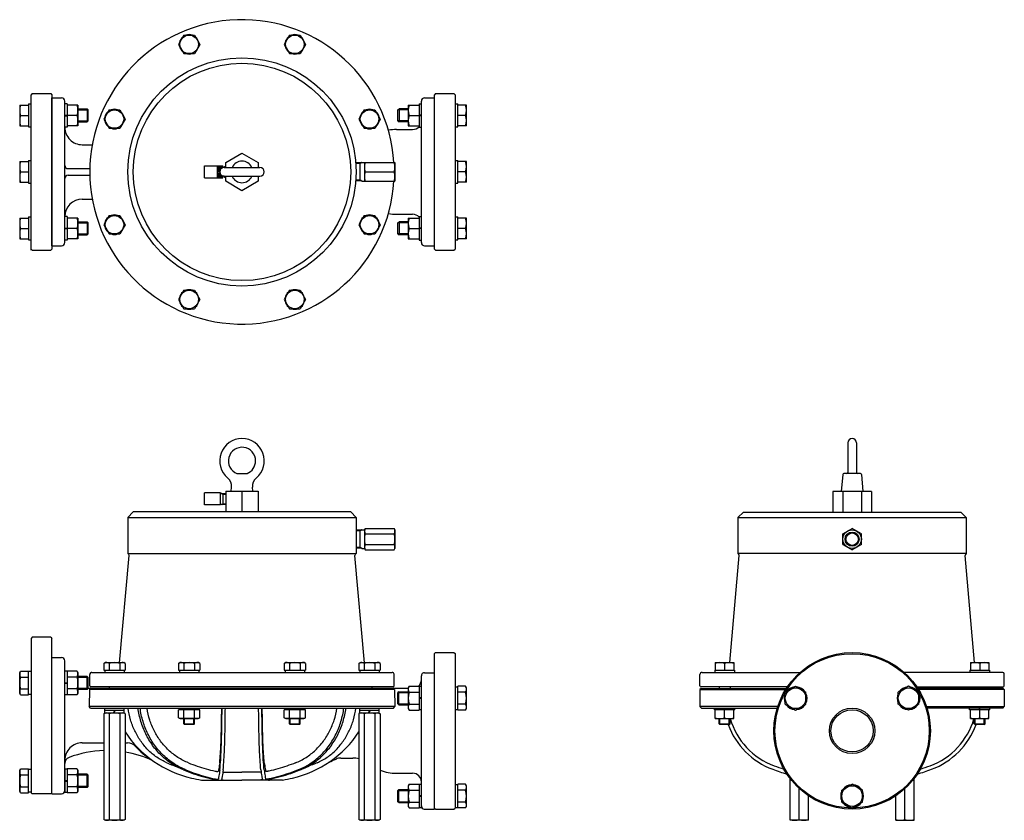
# Model space of a CAD drawing. Extents: x 2296 to 3202, y 62 to 799.
import ezdxf

# ---------------------------------------------------------------- set-up
doc = ezdxf.new("R2010")
doc.units = 0
doc.header["$LTSCALE"] = 7
doc.layers.add('DRAW2', color=4, linetype='CONTINUOUS')
doc.layers.add('DRAW3', color=1, linetype='CONTINUOUS')

msp = doc.modelspace()

# ---------------------------------------------------------------- linework, layer by layer
at = {"layer": 'DRAW2'}
for p, q in [((2447.17, 784.54), (2442.27, 776.04)), ((2447.17, 784.54), (2456.99, 784.54)), ((2456.99, 784.54), (2461.9, 776.04)), ((2544.37, 784.54), (2539.47, 776.04)), ((2544.37, 784.54), (2554.19, 784.54)), ((2554.19, 784.54), (2559.1, 776.04)), ((2442.27, 776.04), (2447.17, 767.54)), ((2461.9, 776.04), (2456.99, 767.54)), ((2539.47, 776.04), (2544.37, 767.54)), ((2559.1, 776.04), (2554.19, 767.54)), ((2447.17, 767.54), (2456.99, 767.54)), ((2544.37, 767.54), (2554.19, 767.54)), ((2307.68, 730.75), (2306.68, 729.75)), ((2306.68, 586.78), (2306.68, 729.75)), ((2307.68, 730.75), (2324.68, 730.75)), ((2324.68, 730.75), (2325.68, 729.75)), ((2325.68, 729.75), (2325.68, 587.71)), ((2325.68, 590.71), (2325.68, 726.71)), ((2325.68, 726.71), (2334.68, 726.71)), ((2668.68, 726.71), (2677.68, 726.71)), ((2678.68, 730.75), (2677.68, 729.75)), ((2677.68, 587.75), (2677.68, 729.75)), ((2677.68, 590.71), (2677.68, 726.71)), ((2678.68, 730.75), (2695.68, 730.75)), ((2695.68, 730.75), (2696.68, 729.75)), ((2696.68, 729.75), (2696.68, 587.71)), ((2296.18, 720.21), (2296.18, 701.21)), ((2296.18, 720.21), (2304.18, 720.21)), ((2304.18, 721.21), (2304.18, 700.21)), ((2304.18, 721.21), (2306.68, 721.21)), ((2337.68, 593.71), (2337.68, 723.71)), ((2339.78, 721.47), (2337.68, 721.47)), ((2339.78, 721.47), (2339.78, 699.87)), ((2349.78, 720.17), (2339.78, 720.17)), ((2349.78, 720.17), (2349.78, 701.17)), ((2349.78, 716.63), (2358.23, 716.63)), ((2359.18, 715.69), (2358.23, 716.63)), ((2358.23, 716.63), (2358.23, 704.63)), ((2359.18, 705.58), (2359.18, 715.69)), ((2378.44, 715.81), (2373.53, 707.31)), ((2378.44, 715.81), (2388.26, 715.81)), ((2388.26, 715.81), (2393.16, 707.31)), ((2613.11, 715.81), (2608.2, 707.31)), ((2613.11, 715.81), (2622.92, 715.81)), ((2622.92, 715.81), (2627.83, 707.31)), ((2644.18, 715.69), (2645.13, 716.63)), ((2644.18, 705.58), (2644.18, 715.69)), ((2653.58, 716.63), (2645.13, 716.63)), ((2645.13, 716.63), (2645.13, 704.63)), ((2653.58, 720.17), (2653.58, 701.17)), ((2653.58, 720.17), (2663.58, 720.17)), ((2663.58, 721.47), (2663.58, 699.87)), ((2663.58, 721.47), (2665.68, 721.47)), ((2665.68, 593.71), (2665.68, 723.71)), ((2696.68, 721.17), (2699.18, 721.17)), ((2699.18, 700.17), (2699.18, 721.17)), ((2707.18, 720.17), (2699.18, 720.17)), ((2707.18, 701.17), (2707.18, 720.17)), ((2297.03, 710.71), (2304.18, 710.71)), ((2337.68, 710.92), (2339.78, 710.92)), ((2337.68, 710.42), (2339.78, 710.42)), ((2348.93, 710.67), (2339.78, 710.67)), ((2373.53, 707.31), (2378.44, 698.81)), ((2393.16, 707.31), (2388.26, 698.81)), ((2608.2, 707.31), (2613.11, 698.81)), ((2627.83, 707.31), (2622.92, 698.81)), ((2654.43, 710.67), (2663.58, 710.67)), ((2665.68, 710.92), (2663.58, 710.92)), ((2665.68, 710.42), (2663.58, 710.42)), ((2706.33, 710.67), (2699.18, 710.67)), ((2296.18, 701.21), (2304.18, 701.21)), ((2304.18, 700.21), (2306.68, 700.21)), ((2339.78, 699.87), (2337.68, 699.87)), ((2349.78, 701.17), (2339.78, 701.17)), ((2349.78, 704.63), (2358.23, 704.63)), ((2359.18, 705.58), (2358.23, 704.63)), ((2378.44, 698.81), (2388.26, 698.81)), ((2613.11, 698.81), (2622.92, 698.81)), ((2642.68, 697.71), (2657.68, 697.71)), ((2644.18, 705.58), (2645.13, 704.63)), ((2653.58, 704.63), (2645.13, 704.63)), ((2653.58, 701.17), (2663.58, 701.17)), ((2663.58, 699.87), (2665.68, 699.87)), ((2696.68, 700.17), (2699.18, 700.17)), ((2707.18, 701.17), (2699.18, 701.17)), ((2353.64, 683.71), (2362.56, 683.71)), ((2485.68, 667.37), (2500.68, 676.03)), ((2500.68, 676.03), (2515.68, 667.37)), ((2296.18, 668.25), (2296.18, 649.25)), ((2296.18, 668.25), (2304.18, 668.25)), ((2304.18, 669.25), (2306.68, 669.25)), ((2304.18, 669.25), (2304.18, 648.25)), ((2340.68, 661.71), (2360.35, 661.71)), ((2466.15, 664.21), (2483.15, 664.21)), ((2466.15, 653.21), (2466.15, 664.21)), ((2478.15, 653.21), (2478.15, 664.21)), ((2483.15, 662.58), (2483.15, 664.21)), ((2484.15, 662.71), (2483.15, 662.71)), ((2484.15, 663.04), (2484.71, 663.61)), ((2484.15, 662.71), (2484.15, 663.04)), ((2484.18, 662.71), (2517.18, 662.71)), ((2484.71, 662.71), (2484.71, 663.61)), ((2484.71, 663.61), (2485.68, 663.57)), ((2485.68, 662.71), (2485.68, 667.37)), ((2515.68, 667.37), (2515.68, 662.71)), ((2610.95, 667.21), (2605.35, 667.03)), ((2609.38, 650.26), (2609.38, 667.16)), ((2610.95, 667.21), (2613.33, 667.21)), ((2613.33, 667.21), (2641.33, 667.21)), ((2613.33, 667.21), (2613.33, 650.21)), ((2641.33, 667.21), (2641.33, 650.21)), ((2696.68, 669.23), (2699.18, 669.23)), ((2699.18, 648.23), (2699.18, 669.23)), ((2707.18, 668.23), (2699.18, 668.23)), ((2707.18, 649.23), (2707.18, 668.23)), ((2297.03, 658.75), (2304.18, 658.75)), ((2340.68, 655.71), (2360.35, 655.71)), ((2466.15, 653.21), (2483.15, 653.21)), ((2480.18, 658.71), (2480.18, 658.71)), ((2483.15, 653.21), (2483.15, 654.85)), ((2484.15, 654.71), (2483.15, 654.71)), ((2484.15, 654.38), (2484.15, 654.71)), ((2484.15, 654.38), (2484.71, 653.82)), ((2484.18, 654.71), (2517.18, 654.71)), ((2484.71, 653.82), (2484.71, 654.71)), ((2484.71, 653.82), (2485.68, 653.85)), ((2485.68, 650.05), (2485.68, 654.71)), ((2515.68, 654.71), (2515.68, 650.05)), ((2521.18, 658.71), (2521.18, 658.71)), ((2614.09, 658.71), (2640.57, 658.71)), ((2706.33, 658.73), (2699.18, 658.73)), ((2296.18, 649.25), (2304.18, 649.25)), ((2304.18, 648.25), (2306.68, 648.25)), ((2500.68, 641.39), (2485.68, 650.05)), ((2515.68, 650.05), (2500.68, 641.39)), ((2610.95, 650.22), (2605.35, 650.39)), ((2610.95, 650.22), (2613.33, 650.22)), ((2613.33, 650.21), (2641.33, 650.21)), ((2696.68, 648.23), (2699.18, 648.23)), ((2707.18, 649.23), (2699.18, 649.23)), ((2353.64, 633.71), (2362.56, 633.71)), ((2296.18, 616.29), (2296.18, 597.29)), ((2296.18, 616.29), (2304.18, 616.29)), ((2304.18, 617.29), (2306.68, 617.29)), ((2304.18, 617.29), (2304.18, 596.29)), ((2339.78, 617.55), (2337.68, 617.55)), ((2339.78, 617.55), (2339.78, 595.95)), ((2349.78, 616.25), (2339.78, 616.25)), ((2349.78, 616.25), (2349.78, 597.25)), ((2378.44, 618.61), (2373.53, 610.11)), ((2378.44, 618.61), (2388.26, 618.61)), ((2388.26, 618.61), (2393.16, 610.11)), ((2613.11, 618.61), (2608.2, 610.11)), ((2613.11, 618.61), (2622.92, 618.61)), ((2622.92, 618.61), (2627.83, 610.11)), ((2642.68, 619.71), (2657.68, 619.71)), ((2653.58, 616.25), (2663.58, 616.25)), ((2653.58, 616.25), (2653.58, 597.25)), ((2663.58, 617.55), (2665.68, 617.55)), ((2663.58, 617.55), (2663.58, 595.95)), ((2696.68, 617.25), (2699.18, 617.25)), ((2699.18, 596.25), (2699.18, 617.25)), ((2707.18, 616.25), (2699.18, 616.25)), ((2707.18, 597.25), (2707.18, 616.25)), ((2337.68, 607), (2339.78, 607)), ((2349.78, 612.71), (2358.23, 612.71)), ((2359.18, 611.76), (2358.23, 612.71)), ((2358.23, 612.71), (2358.23, 600.71)), ((2359.18, 601.66), (2359.18, 611.76)), ((2373.53, 610.11), (2378.44, 601.61)), ((2393.16, 610.11), (2388.26, 601.61)), ((2608.2, 610.11), (2613.11, 601.61)), ((2627.83, 610.11), (2622.92, 601.61)), ((2644.18, 611.76), (2645.13, 612.71)), ((2644.18, 601.66), (2644.18, 611.76)), ((2653.58, 612.71), (2645.13, 612.71)), ((2645.13, 612.71), (2645.13, 600.71)), ((2665.68, 607), (2663.58, 607)), ((2297.03, 606.79), (2304.18, 606.79)), ((2337.68, 606.5), (2339.78, 606.5)), ((2348.93, 606.75), (2339.78, 606.75)), ((2349.78, 600.71), (2358.23, 600.71)), ((2359.18, 601.66), (2358.23, 600.71)), ((2378.44, 601.61), (2388.26, 601.61)), ((2613.11, 601.61), (2622.92, 601.61)), ((2644.18, 601.66), (2645.13, 600.71)), ((2653.58, 600.71), (2645.13, 600.71)), ((2654.43, 606.75), (2663.58, 606.75)), ((2665.68, 606.5), (2663.58, 606.5)), ((2706.33, 606.75), (2699.18, 606.75)), ((2296.18, 597.29), (2304.18, 597.29)), ((2304.18, 596.29), (2306.68, 596.29)), ((2325.68, 590.71), (2334.7, 590.71)), ((2339.78, 595.95), (2337.68, 595.95)), ((2349.78, 597.25), (2339.78, 597.25)), ((2653.58, 597.25), (2663.58, 597.25)), ((2663.58, 595.95), (2665.68, 595.95)), ((2668.68, 590.71), (2677.68, 590.71)), ((2696.68, 596.25), (2699.18, 596.25)), ((2707.18, 597.25), (2699.18, 597.25)), ((2306.68, 587.75), (2307.68, 586.75)), ((2307.68, 586.75), (2324.68, 586.75)), ((2324.68, 586.75), (2325.68, 587.75)), ((2677.68, 587.75), (2678.68, 586.75)), ((2678.68, 586.75), (2695.68, 586.75)), ((2695.68, 586.75), (2696.68, 587.75)), ((2447.17, 549.88), (2442.27, 541.38)), ((2447.17, 549.88), (2456.99, 549.88)), ((2456.99, 549.88), (2461.9, 541.38)), ((2544.37, 549.88), (2539.47, 541.38)), ((2544.37, 549.88), (2554.19, 549.88)), ((2554.19, 549.88), (2559.1, 541.38)), ((2442.27, 541.38), (2447.17, 532.88)), ((2461.9, 541.38), (2456.99, 532.88)), ((2539.47, 541.38), (2544.37, 532.88)), ((2559.1, 541.38), (2554.19, 532.88)), ((2447.17, 532.88), (2456.99, 532.88)), ((2544.37, 532.88), (2554.19, 532.88)), ((3057.94, 409.38), (3057.94, 382.26)), ((3065.94, 409.38), (3065.94, 382.26)), ((2496.06, 381.3), (2505.31, 381.3)), ((3069.59, 381.26), (3054.29, 381.26)), ((3053.29, 380.35), (3051.94, 364.88)), ((3070.58, 380.35), (3071.94, 364.88)), ((2480.9, 363.41), (2466.15, 363.41)), ((2466.15, 352.41), (2466.15, 363.41)), ((2480.9, 352.41), (2480.9, 363.41)), ((2482.12, 362.89), (2481.4, 362.89)), ((2482.12, 362.89), (2485.68, 362.78)), ((2483.18, 362.85), (2483.18, 352.97)), ((2485.68, 364.91), (2515.68, 364.91)), ((2485.68, 364.91), (2485.68, 345.91)), ((2490.68, 364.91), (2491.01, 368.7)), ((2500.68, 364.91), (2500.68, 345.91)), ((2510.68, 364.91), (2510.35, 368.7)), ((2515.68, 364.91), (2515.68, 345.91)), ((3079.63, 364.88), (3044.24, 364.88)), ((3044.24, 364.88), (3044.24, 345.88)), ((3053.28, 364.88), (3053.28, 345.88)), ((3070.6, 364.88), (3070.6, 345.88)), ((3079.63, 364.88), (3079.63, 345.88)), ((2400.68, 345.91), (2395.68, 340.91)), ((2600.68, 345.91), (2400.68, 345.91)), ((2480.9, 352.41), (2466.15, 352.41)), ((2482.12, 352.94), (2481.4, 352.94)), ((2482.12, 352.94), (2485.68, 353.05)), ((2600.68, 345.91), (2605.68, 340.91)), ((2961.94, 345.88), (2956.94, 340.88)), ((2961.94, 345.88), (3161.94, 345.88)), ((3161.94, 345.88), (3166.94, 340.88)), ((2395.68, 340.91), (2605.68, 340.91)), ((2395.68, 340.91), (2395.68, 307.8)), ((2605.68, 340.91), (2605.68, 307.8)), ((2956.94, 340.88), (3166.94, 340.88)), ((2956.94, 340.88), (2956.94, 307.76)), ((3166.94, 340.88), (3166.94, 307.76)), ((2610.95, 329.41), (2605.68, 329.24)), ((2609.38, 312.47), (2609.38, 329.36)), ((2610.95, 329.41), (2613.33, 329.41)), ((2613.33, 329.41), (2614.09, 330.73)), ((2613.33, 329.41), (2613.33, 329.41)), ((2613.33, 329.41), (2613.33, 312.42)), ((2614.09, 330.73), (2640.57, 330.73)), ((2640.57, 330.73), (2641.33, 329.41)), ((2641.33, 329.41), (2641.33, 312.41)), ((3053.44, 325.82), (3061.94, 330.73)), ((3070.44, 325.82), (3061.94, 330.73)), ((2614.09, 325.82), (2640.57, 325.82)), ((3053.44, 316), (3053.44, 325.82)), ((3070.44, 316), (3070.44, 325.82)), ((2610.95, 312.42), (2605.68, 312.58)), ((2610.95, 312.42), (2613.33, 312.42)), ((2613.33, 312.41), (2614.09, 311.1)), ((2614.09, 316), (2640.57, 316)), ((2614.09, 311.1), (2640.57, 311.1)), ((2640.57, 311.1), (2641.33, 312.41)), ((3053.44, 316), (3061.94, 311.1)), ((3070.44, 316), (3061.94, 311.1)), ((2388.11, 207.01), (2396.76, 305.84)), ((2395.68, 307.8), (2605.68, 307.8)), ((2613.25, 207.01), (2604.6, 305.84)), ((2949.41, 207.41), (2958.01, 305.81)), ((3166.94, 307.76), (2956.94, 307.76)), ((3174.47, 207.41), (3165.86, 305.81)), ((2307.68, 230.61), (2306.68, 229.61)), ((2306.68, 229.61), (2306.68, 87.58)), ((2324.68, 230.61), (2307.68, 230.61)), ((2324.68, 230.61), (2325.68, 229.61)), ((2325.68, 86.61), (2325.68, 229.61)), ((2325.68, 212.09), (2334.68, 212.09)), ((2325.68, 212.09), (2334.68, 212.09)), ((2337.68, 89.58), (2337.68, 209.09)), ((2678.68, 216.61), (2677.68, 215.61)), ((2677.68, 72.65), (2677.68, 215.61)), ((2678.68, 216.61), (2695.68, 216.61)), ((2695.68, 216.61), (2696.68, 215.61)), ((2696.68, 215.61), (2696.68, 73.58)), ((2296.18, 198.11), (2297.03, 199.58)), ((2297.03, 199.58), (2304.18, 199.58)), ((2304.18, 177.64), (2304.18, 199.58)), ((2339.78, 199.41), (2337.68, 199.41)), ((2339.78, 199.58), (2339.78, 177.64)), ((2348.93, 199.58), (2339.78, 199.58)), ((2348.93, 199.58), (2349.78, 198.11)), ((2374.35, 200.41), (2374.35, 198.41)), ((2392.35, 200.41), (2392.35, 198.41)), ((2443.1, 200.41), (2443.1, 198.41)), ((2461.1, 200.41), (2461.1, 198.41)), ((2540.29, 200.41), (2540.29, 198.41)), ((2558.29, 200.41), (2558.29, 198.41)), ((2609.01, 200.41), (2609.01, 198.41)), ((2627.01, 200.41), (2627.01, 198.41)), ((2935.6, 200.41), (2953.6, 200.41)), ((2935.6, 200.41), (2935.6, 198.41)), ((2936.1, 207.41), (2953.1, 207.41)), ((2936.1, 207.41), (2936.1, 200.41)), ((2944.6, 206.65), (2944.6, 200.41)), ((2953.1, 207.41), (2953.1, 200.41)), ((2953.6, 200.41), (2953.6, 198.41)), ((3170.27, 200.41), (3188.27, 200.41)), ((3170.27, 200.41), (3170.27, 198.41)), ((3170.77, 207.41), (3187.77, 207.41)), ((3170.77, 207.41), (3170.77, 200.41)), ((3179.27, 206.65), (3179.27, 200.41)), ((3187.77, 207.41), (3187.77, 200.41)), ((3188.27, 200.41), (3188.27, 198.41)), ((2296.18, 179.11), (2296.18, 198.11)), ((2297.03, 194.1), (2304.18, 194.1)), ((2306.68, 199.11), (2304.18, 199.11)), ((2348.93, 194.1), (2339.78, 194.1)), ((2349.78, 198.11), (2349.78, 179.11)), ((2358.31, 194.61), (2349.78, 194.61)), ((2358.31, 194.61), (2359.18, 193.74)), ((2358.31, 182.61), (2358.31, 194.61)), ((2359.18, 183.49), (2359.18, 193.74)), ((2360.68, 186.11), (2360.68, 196.41)), ((2362.68, 198.41), (2638.7, 198.41)), ((2640.68, 186.11), (2640.68, 196.71)), ((2665.68, 73.78), (2665.68, 195.09)), ((2668.68, 198.09), (2677.68, 198.09)), ((2921.94, 186.08), (2921.94, 196.41)), ((2923.94, 198.41), (3014.13, 198.41)), ((3199.94, 198.41), (3109.75, 198.41)), ((3201.94, 186.08), (3201.94, 196.41)), ((2297.03, 183.13), (2304.18, 183.13)), ((2337.68, 188.86), (2339.78, 188.86)), ((2337.68, 188.36), (2339.78, 188.36)), ((2348.93, 183.13), (2339.78, 183.13)), ((2358.31, 182.61), (2349.78, 182.61)), ((2358.31, 182.61), (2359.18, 183.49)), ((2653.58, 183.58), (2359.18, 183.58)), ((2360.54, 182.58), (2360, 167.08)), ((2360.54, 182.58), (2361.54, 183.58)), ((2640.82, 182.58), (2360.54, 182.58)), ((2639.68, 185.11), (2361.68, 185.11)), ((2378.35, 185.11), (2378.35, 183.61)), ((2620.18, 185.11), (2620.18, 183.61)), ((2640.82, 182.58), (2639.82, 183.58)), ((2640.82, 182.58), (2641.36, 167.08)), ((2654.43, 185.62), (2653.58, 184.15)), ((2653.58, 184.15), (2653.58, 165.15)), ((2654.43, 185.62), (2663.58, 185.62)), ((2663.58, 185.62), (2663.58, 163.68)), ((2665.68, 185.41), (2663.58, 185.41)), ((2665.68, 163.81), (2665.68, 185.41)), ((2696.68, 185.11), (2699.18, 185.11)), ((2699.18, 163.64), (2699.18, 185.58)), ((2706.33, 185.58), (2699.18, 185.58)), ((2707.18, 184.11), (2706.33, 185.58)), ((2707.18, 165.11), (2707.18, 184.11)), ((2922.94, 183.58), (2921.94, 182.58)), ((2921.94, 182.58), (3000.78, 182.58)), ((2921.94, 182.58), (2921.94, 167.08)), ((3002.41, 185.08), (2922.94, 185.08)), ((2922.94, 183.58), (3001.41, 183.58)), ((2939.6, 185.08), (2939.6, 183.58)), ((2949.6, 185.08), (2949.6, 183.58)), ((3121.47, 185.08), (3200.94, 185.08)), ((3200.94, 183.58), (3122.46, 183.58)), ((3201.94, 182.58), (3123.09, 182.58)), ((3174.27, 185.08), (3174.27, 183.58)), ((3184.27, 185.08), (3184.27, 183.58)), ((3200.94, 183.58), (3201.94, 182.58)), ((3201.94, 182.58), (3201.94, 167.08)), ((2297.03, 177.64), (2296.18, 179.11)), ((2297.03, 177.64), (2304.18, 177.64)), ((2306.68, 178.11), (2304.18, 178.11)), ((2339.78, 177.81), (2337.68, 177.81)), ((2348.93, 177.64), (2339.78, 177.64)), ((2349.78, 179.11), (2348.93, 177.64)), ((2645.06, 180.61), (2644.18, 179.74)), ((2644.18, 169.49), (2644.18, 179.74)), ((2645.06, 180.61), (2653.58, 180.61)), ((2645.06, 168.61), (2645.06, 180.61)), ((2654.43, 180.13), (2663.58, 180.13)), ((2665.68, 174.86), (2663.58, 174.86)), ((2665.68, 174.36), (2663.58, 174.36)), ((2706.33, 180.1), (2699.18, 180.1)), ((2641.36, 167.08), (2360, 167.08)), ((2361.45, 165.58), (2360, 167.08)), ((2361.45, 165.58), (2639.91, 165.58)), ((2374.35, 163.58), (2374.35, 165.58)), ((2374.35, 163.58), (2392.35, 163.58)), ((2374.55, 161.08), (2374.55, 163.58)), ((2382.34, 161.08), (2383.78, 163.58)), ((2382.92, 161.08), (2384.36, 163.58)), ((2392.15, 161.08), (2392.15, 163.58)), ((2392.35, 163.58), (2392.35, 165.58)), ((2461.89, 163.81), (2442.26, 163.81)), ((2442.26, 156.57), (2442.26, 163.81)), ((2443.27, 163.81), (2443.27, 165.58)), ((2447.16, 156.57), (2447.16, 163.81)), ((2456.98, 156.57), (2456.98, 163.81)), ((2460.87, 163.81), (2460.87, 165.58)), ((2461.89, 156.57), (2461.89, 163.81)), ((2559.1, 163.81), (2539.47, 163.81)), ((2539.47, 156.57), (2539.47, 163.81)), ((2540.48, 163.81), (2540.48, 165.58)), ((2544.37, 156.57), (2544.37, 163.81)), ((2554.19, 156.57), (2554.19, 163.81)), ((2558.08, 163.81), (2558.08, 165.58)), ((2559.1, 156.57), (2559.1, 163.81)), ((2609.01, 163.58), (2609.01, 165.58)), ((2609.01, 163.58), (2627.01, 163.58)), ((2609.21, 161.08), (2609.21, 163.58)), ((2617, 161.08), (2618.44, 163.58)), ((2617.58, 161.08), (2619.02, 163.58)), ((2626.81, 161.08), (2626.81, 163.58)), ((2627.01, 163.58), (2627.01, 165.58)), ((2639.91, 165.58), (2641.36, 167.08)), ((2645.06, 168.61), (2644.18, 169.49)), ((2645.06, 168.61), (2653.58, 168.61)), ((2653.58, 165.15), (2654.43, 163.68)), ((2654.43, 169.16), (2663.58, 169.16)), ((2654.43, 163.68), (2663.58, 163.68)), ((2665.68, 163.81), (2663.58, 163.81)), ((2696.68, 164.11), (2699.18, 164.11)), ((2706.33, 169.13), (2699.18, 169.13)), ((2706.33, 163.64), (2699.18, 163.64)), ((2706.33, 163.64), (2707.18, 165.11)), ((2993.54, 167.08), (2921.94, 167.08)), ((2923.39, 165.58), (2921.94, 167.08)), ((2923.39, 165.58), (2993.07, 165.58)), ((2935.3, 163.81), (2935.3, 165.61)), ((2953.9, 163.81), (2935.3, 163.81)), ((2944.35, 163.81), (2944.35, 165.61)), ((2944.85, 163.81), (2944.85, 165.61)), ((2944.87, 165.58), (2945, 165.58)), ((2953.9, 163.81), (2953.9, 165.61)), ((3130.33, 167.08), (3201.94, 167.08)), ((3200.49, 165.58), (3130.81, 165.58)), ((3169.97, 163.81), (3169.97, 165.61)), ((3188.57, 163.81), (3169.97, 163.81)), ((3179, 165.58), (3178.87, 165.58)), ((3179.02, 163.81), (3179.02, 165.61)), ((3179.52, 163.81), (3179.52, 165.61)), ((3188.57, 163.81), (3188.57, 165.61)), ((3200.49, 165.58), (3201.94, 167.08)), ((2373.53, 160.32), (2373.53, 63.08)), ((2378.44, 160.32), (2378.44, 63.06)), ((2388.25, 160.32), (2388.25, 63.07)), ((2393.16, 160.32), (2393.16, 63.06)), ((2443.57, 155.81), (2442.26, 156.57)), ((2460.57, 155.81), (2443.57, 155.81)), ((2447.08, 151.16), (2447.08, 155.81)), ((2457.08, 151.16), (2457.08, 155.81)), ((2461.89, 156.57), (2460.57, 155.81)), ((2540.78, 155.81), (2539.47, 156.57)), ((2557.78, 155.81), (2540.78, 155.81)), ((2544.29, 151.16), (2544.29, 155.81)), ((2554.29, 151.16), (2554.29, 155.81)), ((2559.1, 156.57), (2557.78, 155.81)), ((2608.21, 160.33), (2608.21, 63.06)), ((2613.12, 160.32), (2613.12, 63.06)), ((2622.93, 160.32), (2622.93, 63.06)), ((2627.84, 160.32), (2627.84, 63.08)), ((2939.6, 151.16), (2939.6, 155.81)), ((2944.6, 157.34), (2944.6, 162.93)), ((2949.6, 151.16), (2949.6, 155.81)), ((3174.27, 151.16), (3174.27, 155.81)), ((3179.27, 157.34), (3179.27, 162.93)), ((3184.27, 151.16), (3184.27, 155.81)), ((2447.08, 151.16), (2457.08, 151.16)), ((2447.83, 150.41), (2447.08, 151.16)), ((2456.33, 150.41), (2447.83, 150.41)), ((2456.33, 150.41), (2457.08, 151.16)), ((2544.29, 151.16), (2554.29, 151.16)), ((2545.04, 150.41), (2544.29, 151.16)), ((2553.54, 150.41), (2545.04, 150.41)), ((2553.54, 150.41), (2554.29, 151.16)), ((2939.6, 151.16), (2949.6, 151.16)), ((2940.35, 150.41), (2939.6, 151.16)), ((2948.85, 150.41), (2940.35, 150.41)), ((2948.85, 150.41), (2949.6, 151.16)), ((3174.27, 151.16), (3184.27, 151.16)), ((3175.02, 150.41), (3174.27, 151.16)), ((3183.52, 150.41), (3175.02, 150.41)), ((3183.52, 150.41), (3184.27, 151.16)), ((2353.68, 133.58), (2373.53, 133.58)), ((2393.16, 133.58), (2395.35, 133.58)), ((2591.46, 119.58), (2602.73, 119.58)), ((2296.18, 108.11), (2297.03, 109.58)), ((2297.03, 109.58), (2304.18, 109.58)), ((2304.18, 87.64), (2304.18, 109.58)), ((2306.68, 109.11), (2304.18, 109.11)), ((2337.68, 89.58), (2337.68, 117.58)), ((2337.68, 109.41), (2337.68, 87.81)), ((2339.78, 109.41), (2337.68, 109.41)), ((2348.93, 109.58), (2339.78, 109.58)), ((2339.78, 109.58), (2339.78, 87.64)), ((2348.93, 109.58), (2349.78, 108.11)), ((2296.18, 89.11), (2296.18, 108.11)), ((2297.03, 104.1), (2304.18, 104.1)), ((2348.93, 104.1), (2339.78, 104.1)), ((2349.78, 108.11), (2349.78, 89.11)), ((2358.31, 104.61), (2349.78, 104.61)), ((2358.31, 104.61), (2359.18, 103.74)), ((2358.31, 92.61), (2358.31, 104.61)), ((2359.18, 93.49), (2359.18, 103.74)), ((2642.68, 105.58), (2657.68, 105.58)), ((2642.68, 105.58), (2657.68, 105.58)), ((3004.84, 62.31), (3004.84, 100.72)), ((3119.04, 62.31), (3119.04, 100.72)), ((2297.03, 93.13), (2304.18, 93.13)), ((2337.68, 98.86), (2339.78, 98.86)), ((2337.68, 98.36), (2339.78, 98.36)), ((2348.93, 93.13), (2339.78, 93.13)), ((2358.31, 92.61), (2349.78, 92.61)), ((2358.31, 92.61), (2359.18, 93.49)), ((2463.33, 99.3), (2500.68, 99.3)), ((2538.03, 99.3), (2500.68, 99.3)), ((2645.06, 90.58), (2644.18, 89.7)), ((2645.06, 78.58), (2645.06, 90.58)), ((2645.06, 90.58), (2653.58, 90.58)), ((2654.43, 95.58), (2653.58, 94.11)), ((2653.58, 94.11), (2653.58, 75.11)), ((2654.43, 95.58), (2663.58, 95.58)), ((2663.58, 95.58), (2663.58, 73.64)), ((2665.68, 95.38), (2663.58, 95.38)), ((2665.68, 73.78), (2665.68, 95.38)), ((2696.68, 95.11), (2699.18, 95.11)), ((2699.18, 73.64), (2699.18, 95.58)), ((2706.33, 95.58), (2699.18, 95.58)), ((2707.18, 94.11), (2706.33, 95.58)), ((2707.18, 75.11), (2707.18, 94.11)), ((3013.34, 63.07), (3013.34, 91.45)), ((3110.54, 63.07), (3110.54, 91.45)), ((2297.03, 87.64), (2296.18, 89.11)), ((2297.03, 87.64), (2304.18, 87.64)), ((2306.68, 88.11), (2304.18, 88.11)), ((2307.68, 86.61), (2306.68, 87.61)), ((2324.68, 86.61), (2307.68, 86.61)), ((2325.68, 87.61), (2324.68, 86.61)), ((2325.68, 86.61), (2334.68, 86.61)), ((2339.78, 87.81), (2337.68, 87.81)), ((2348.93, 87.64), (2339.78, 87.64)), ((2349.78, 89.11), (2348.93, 87.64)), ((2644.18, 79.45), (2644.18, 89.7)), ((2654.43, 90.1), (2663.58, 90.1)), ((2665.68, 84.83), (2663.58, 84.83)), ((2665.68, 84.33), (2663.58, 84.33)), ((2706.33, 90.1), (2699.18, 90.1)), ((3021.84, 62.31), (3021.84, 84.78)), ((3102.04, 62.31), (3102.04, 84.78)), ((2645.06, 78.58), (2644.18, 79.45)), ((2645.06, 78.58), (2653.58, 78.58)), ((2653.58, 75.11), (2654.43, 73.64)), ((2654.43, 79.13), (2663.58, 79.13)), ((2654.43, 73.64), (2663.58, 73.64)), ((2665.68, 73.78), (2663.58, 73.78)), ((2668.22, 72.61), (2677.68, 72.61)), ((2677.68, 73.61), (2678.68, 72.61)), ((2678.68, 72.61), (2695.68, 72.61)), ((2695.68, 72.61), (2696.68, 73.61)), ((2696.68, 74.11), (2699.18, 74.11)), ((2706.33, 79.13), (2699.18, 79.13)), ((2706.33, 73.64), (2699.18, 73.64)), ((2706.33, 73.64), (2707.18, 75.11)), ((2374.86, 62.31), (2373.53, 63.08)), ((2391.86, 62.31), (2374.86, 62.31)), ((2393.16, 63.06), (2391.86, 62.31)), ((2609.5, 62.31), (2608.19, 63.07)), ((2626.5, 62.31), (2609.5, 62.31)), ((2627.84, 63.08), (2626.5, 62.31)), ((3021.84, 62.31), (3004.84, 62.31)), ((3102.04, 62.31), (3119.04, 62.31))]:
    msp.add_line(p, q, dxfattribs=at)
at = {"layer": 'DRAW2', "linetype": 'Continuous'}
for p, q in [((2373.53, 206.65), (2374.85, 207.41)), ((2373.53, 206.65), (2373.53, 200.41)), ((2373.54, 200.41), (2393.17, 200.41)), ((2374.85, 207.41), (2391.85, 207.41)), ((2378.44, 206.65), (2378.44, 200.41)), ((2388.28, 206.65), (2388.28, 200.41)), ((2393.16, 206.65), (2391.85, 207.41)), ((2393.16, 206.65), (2393.16, 200.41)), ((2442.27, 206.65), (2443.58, 207.41)), ((2442.27, 206.65), (2442.27, 200.41)), ((2442.28, 200.41), (2461.91, 200.41)), ((2443.58, 207.41), (2460.58, 207.41)), ((2447.17, 206.65), (2447.17, 200.41)), ((2457.01, 206.65), (2457.01, 200.41)), ((2461.9, 206.65), (2460.58, 207.41)), ((2461.9, 206.65), (2461.9, 200.41)), ((2539.48, 200.41), (2559.11, 200.41)), ((2539.49, 206.65), (2540.8, 207.41)), ((2539.49, 206.65), (2539.49, 200.41)), ((2540.8, 207.41), (2557.8, 207.41)), ((2544.4, 206.65), (2544.4, 200.41)), ((2554.23, 206.65), (2554.23, 200.41)), ((2559.12, 206.65), (2557.8, 207.41)), ((2559.12, 206.65), (2559.12, 200.41)), ((2608.19, 200.41), (2627.82, 200.41)), ((2608.2, 206.65), (2609.51, 207.41)), ((2608.2, 206.65), (2608.2, 200.41)), ((2609.51, 207.41), (2626.51, 207.41)), ((2613.11, 206.65), (2613.11, 200.41)), ((2622.94, 206.65), (2622.94, 200.41)), ((2627.83, 206.65), (2626.51, 207.41)), ((2627.83, 206.65), (2627.83, 200.41)), ((3000.48, 180.06), (3009.98, 185.55)), ((3009.98, 185.55), (3019.48, 180.06)), ((3113.9, 185.55), (3104.4, 180.06)), ((3123.4, 180.06), (3113.9, 185.55)), ((3000.48, 169.09), (3000.48, 180.06)), ((3019.48, 169.09), (3019.48, 180.06)), ((3104.4, 169.09), (3104.4, 180.06)), ((3123.4, 169.09), (3123.4, 180.06)), ((2936.1, 155.81), (2936.1, 163.81)), ((2944.6, 156.57), (2944.6, 163.81)), ((2953.1, 155.81), (2953.1, 163.81)), ((3000.48, 169.09), (3009.98, 163.61)), ((3009.98, 163.61), (3019.48, 169.09)), ((3113.9, 163.61), (3104.4, 169.09)), ((3123.4, 169.09), (3113.9, 163.61)), ((3170.77, 155.81), (3170.77, 163.81)), ((3179.27, 156.57), (3179.27, 163.81)), ((3187.77, 155.81), (3187.77, 163.81)), ((2373.53, 160.32), (2374.85, 161.08)), ((2374.55, 161.08), (2392.15, 161.08)), ((2393.16, 160.32), (2391.85, 161.08)), ((2609.5, 161.08), (2608.19, 160.32)), ((2609.21, 161.08), (2626.81, 161.08)), ((2626.52, 161.08), (2627.84, 160.32)), ((2936.1, 155.81), (2953.1, 155.81)), ((3170.77, 155.81), (3187.77, 155.81)), ((3052.44, 90.06), (3061.94, 95.55)), ((3071.44, 90.06), (3061.94, 95.55)), ((3052.44, 79.09), (3052.44, 90.06)), ((3071.44, 79.09), (3071.44, 90.06)), ((3052.44, 79.09), (3061.94, 73.61)), ((3071.44, 79.09), (3061.94, 73.61))]:
    msp.add_line(p, q, dxfattribs=at)
at = {"layer": 'DRAW2'}
for points in [[(2431.67, 115.17, -0.050372), (2422.31, 120.33, -0.047738), (2414.12, 127.21, -0.043297), (2407.32, 135.47, -0.040889), (2401.99, 144.75, -0.037719), (2398.17, 154.74, -0.037692), (2395.82, 165.58)], [(2446.9, 108.61, -0.048904), (2436.05, 114.31, -0.04751), (2426.48, 121.97, -0.044219), (2418.47, 131.26, -0.042676), (2412.19, 141.79, -0.04015), (2407.72, 153.21, -0.040264), (2405.06, 165.58)], [(2449.11, 108.61, -0.048681), (2438.2, 114.27, -0.047602), (2428.56, 121.91, -0.044441), (2420.48, 131.19, -0.042962), (2414.14, 141.73, -0.040454), (2409.62, 153.18, -0.040571), (2406.94, 165.58)], [(2451.41, 115.17, -0.047767), (2441.68, 120.17, -0.046814), (2433.06, 126.91, -0.043886), (2425.8, 135.1, -0.042562), (2420.06, 144.41, -0.039972), (2415.91, 154.54, -0.040465), (2413.36, 165.58)], [(2480.15, 115.17, 0.013885), (2480.86, 123.48, 0.005073), (2481.29, 131.82, 0.003028), (2481.58, 140.16, 0.002179), (2481.79, 148.5, 0.001792), (2481.94, 156.85, 0.001636), (2482.03, 165.58)], [(2480.26, 108.61, 0.013935), (2481.06, 118.02, 0.005047), (2481.54, 127.44, 0.003025), (2481.86, 136.88, 0.002176), (2482.1, 146.32, 0.001803), (2482.25, 155.76, 0.001634), (2482.35, 165.58)], [(2483.3, 108.61, 0.013701), (2484.09, 118.02, 0.004988), (2484.56, 127.44, 0.002998), (2484.89, 136.88, 0.002161), (2485.12, 146.32, 0.001793), (2485.27, 155.75, 0.001626), (2485.37, 165.58)], [(2518.06, 108.61, -0.013701), (2517.27, 118.02, -0.004988), (2516.8, 127.44, -0.002998), (2516.47, 136.88, -0.002161), (2516.24, 146.32, -0.001793), (2516.09, 155.75, -0.001626), (2515.99, 165.58)], [(2521.1, 108.61, -0.013935), (2520.3, 118.02, -0.005047), (2519.83, 127.44, -0.003025), (2519.5, 136.88, -0.002176), (2519.27, 146.32, -0.001803), (2519.11, 155.76, -0.001634), (2519.01, 165.58)], [(2521.21, 115.17, -0.013885), (2520.5, 123.48, -0.005073), (2520.07, 131.82, -0.003028), (2519.78, 140.16, -0.002179), (2519.57, 148.5, -0.001792), (2519.42, 156.85, -0.001636), (2519.33, 165.58)], [(2549.95, 115.17, 0.047767), (2559.68, 120.17, 0.046814), (2568.3, 126.91, 0.043886), (2575.56, 135.1, 0.042562), (2581.31, 144.41, 0.039972), (2585.45, 154.54, 0.040465), (2588, 165.58)], [(2552.25, 108.61, 0.048681), (2563.17, 114.27, 0.047602), (2572.81, 121.91, 0.044441), (2580.88, 131.19, 0.042962), (2587.22, 141.73, 0.040454), (2591.74, 153.18, 0.040571), (2594.42, 165.58)], [(2554.46, 108.61, 0.048904), (2565.31, 114.31, 0.04751), (2574.88, 121.97, 0.044219), (2582.89, 131.26, 0.042676), (2589.17, 141.79, 0.04015), (2593.64, 153.21, 0.040264), (2596.3, 165.58)], [(2569.69, 115.17, 0.050372), (2579.05, 120.33, 0.047738), (2587.24, 127.21, 0.043297), (2594.05, 135.47, 0.040889), (2599.37, 144.75, 0.037719), (2603.19, 154.74, 0.037692), (2605.54, 165.58)], [(2431.67, 115.17, 0.004832), (2434.43, 114.03, 0.004853), (2437.21, 112.94, 0.004878), (2440.02, 111.91)], [(2451.41, 115.17, 0.012899), (2459.47, 112.2, 0.013027), (2467.68, 109.65, 0.01315), (2476.01, 107.53)], [(2480.15, 115.17, -0.004372), (2479.81, 112.61, -0.00658), (2479.42, 110.06, -0.011699), (2478.93, 107.53)], [(2521.21, 115.17, 0.004372), (2521.55, 112.61, 0.00658), (2521.95, 110.06, 0.011699), (2522.43, 107.53)], [(2549.95, 115.17, -0.012899), (2541.89, 112.2, -0.013027), (2533.68, 109.65, -0.01315), (2525.35, 107.53)], [(2569.69, 115.17, -0.004832), (2566.93, 114.03, -0.004853), (2564.15, 112.94, -0.004878), (2561.35, 111.91)], [(2446.9, 108.61, 0.014319), (2456.17, 105.16, 0.014494), (2465.63, 102.25, 0.014624), (2475.24, 99.9)], [(2449.11, 108.61, 0.013608), (2457.92, 105.36, 0.013784), (2466.9, 102.61, 0.013888), (2476.01, 100.35)], [(2475.24, 99.9, -0.011242), (2475.57, 99.82, -0.017532), (2475.9, 99.73, -0.050255), (2476.21, 99.59, -1.04105), (2476.2, 99.37, -0.054878), (2475.87, 99.31, -0.019006), (2475.53, 99.3)], [(2476.01, 107.53, 0.014601), (2476.5, 107.44, 0.012685), (2477, 107.37, 0.013232), (2477.49, 107.33, 0.016963), (2477.99, 107.31, 0.029928), (2478.49, 107.34, 0.20554), (2478.93, 107.53)], [(2476.01, 100.35, 0.014153), (2476.5, 100.26, 0.012217), (2476.99, 100.19, 0.012736), (2477.49, 100.15, 0.016365), (2477.99, 100.14, 0.028778), (2478.49, 100.17, 0.199593), (2478.93, 100.35)], [(2480.26, 108.61, -0.004562), (2479.9, 105.84, -0.007008), (2479.47, 103.09, -0.012998), (2478.93, 100.35)], [(2483.3, 108.61, -0.004664), (2482.92, 105.69, -0.007292), (2482.47, 102.78, -0.014009), (2481.9, 99.9)], [(2481.9, 99.9, 0.236913), (2482.27, 99.63, 0.029506), (2482.73, 99.5, 0.01608), (2483.21, 99.41, 0.012499), (2483.7, 99.35, 0.011552), (2484.18, 99.32, 0.013066), (2484.67, 99.3)], [(2483.02, 106.44, 0.000032), (2485.96, 106.44, 0.00002), (2488.91, 106.44, 0.00001), (2491.85, 106.44, -0.000497), (2494.79, 106.44, -0.000006), (2497.73, 106.44, -0.000014), (2500.68, 106.44)], [(2518.34, 106.44, -0.000032), (2515.4, 106.44, -0.00002), (2512.46, 106.44, -0.00001), (2509.51, 106.44, 0.000497), (2506.57, 106.44, 0.000006), (2503.63, 106.44, 0.000014), (2500.68, 106.44)], [(2519.46, 99.9, -0.236913), (2519.09, 99.63, -0.029506), (2518.63, 99.5, -0.01608), (2518.15, 99.41, -0.012499), (2517.67, 99.35, -0.011552), (2517.18, 99.32, -0.013066), (2516.7, 99.3)], [(2518.06, 108.61, 0.004664), (2518.44, 105.69, 0.007292), (2518.89, 102.78, 0.014009), (2519.46, 99.9)], [(2521.1, 108.61, 0.004562), (2521.47, 105.84, 0.007008), (2521.9, 103.09, 0.012998), (2522.43, 100.35)], [(2525.35, 107.53, -0.014601), (2524.86, 107.44, -0.012685), (2524.37, 107.37, -0.013232), (2523.87, 107.33, -0.016963), (2523.37, 107.31, -0.029928), (2522.87, 107.34, -0.20554), (2522.43, 107.53)], [(2525.35, 100.35, -0.014153), (2524.86, 100.26, -0.012217), (2524.37, 100.19, -0.012736), (2523.87, 100.15, -0.016365), (2523.37, 100.14, -0.028778), (2522.87, 100.17, -0.199593), (2522.43, 100.35)], [(2526.12, 99.9, 0.011242), (2525.79, 99.82, 0.017532), (2525.47, 99.73, 0.050255), (2525.16, 99.59, 1.04105), (2525.16, 99.37, 0.054878), (2525.49, 99.31, 0.019006), (2525.83, 99.3)], [(2552.25, 108.61, -0.013608), (2543.44, 105.36, -0.013784), (2534.46, 102.61, -0.013888), (2525.35, 100.35)], [(2554.46, 108.61, -0.014319), (2545.19, 105.16, -0.014494), (2535.73, 102.25, -0.014624), (2526.12, 99.9)]]:
    msp.add_lwpolyline(points, format="xyb", dxfattribs=at)
for centre, radius in [((2452.08, 776.04), 8.5), ((2549.28, 776.04), 8.5), ((2500.68, 658.71), 105), ((2500.68, 658.71), 100), ((2383.35, 707.31), 8.5), ((2618.01, 707.31), 8.5), ((2383.35, 610.11), 8.5), ((2618.01, 610.11), 8.5), ((2452.08, 541.38), 8.5), ((2549.28, 541.38), 8.5), ((3061.94, 320.91), 8.5), ((3061.94, 320.91), 5.75), ((3061.94, 144.58), 72), ((3061.94, 144.58), 71), ((3061.94, 144.58), 19.43), ((3061.94, 84.58), 9.5)]:
    msp.add_circle(centre, radius, dxfattribs=at)
at = {"layer": 'DRAW2', "linetype": 'Continuous'}
for centre in [(3009.98, 174.58), (3113.9, 174.58)]:
    msp.add_circle(centre, 9.5, dxfattribs=at)
at = {"layer": 'DRAW2'}
for centre, radius, start, end in [((2500.68, 658.71), 140, 3.48082, 356.51919), ((2452.08, 776.04), 9, 130.81169, 169.1883), ((2452.08, 776.04), 9, 70.81142, 109.18858), ((2452.08, 776.04), 9, 10.81187, 49.18811), ((2549.28, 776.04), 9, 130.81169, 169.1883), ((2549.28, 776.04), 9, 70.81142, 109.18858), ((2549.28, 776.04), 9, 10.81187, 49.18811), ((2452.08, 776.04), 9, 190.81215, 229.18784), ((2452.08, 776.04), 9, 310.81199, 349.18801), ((2549.28, 776.04), 9, 190.81215, 229.18784), ((2549.28, 776.04), 9, 310.81199, 349.18801), ((2452.08, 776.04), 9, 250.81197, 289.18803), ((2549.28, 776.04), 9, 250.81197, 289.18803), ((2334.68, 723.71), 3, 0, 90), ((2668.68, 723.71), 3, 90, 180), ((2309.9, 715.46), 13.72, 159.7437, 200.25628), ((2336.06, 715.42), 13.72, 339.7437, 20.25629), ((2383.35, 707.31), 9, 70.81142, 109.18858), ((2618.01, 707.31), 9, 70.81142, 109.18858), ((2667.3, 715.42), 13.72, 159.7437, 200.25628), ((2693.46, 715.42), 13.72, 339.7437, 20.25628), ((2309.9, 705.96), 13.72, 159.7437, 200.25628), ((2336.06, 705.92), 13.72, 339.7437, 20.25629), ((2383.35, 707.31), 9, 130.81169, 169.1883), ((2383.35, 707.31), 9, 10.81187, 49.18811), ((2618.01, 707.31), 9, 130.81169, 169.1883), ((2618.01, 707.31), 9, 10.81187, 49.18811), ((2667.3, 705.92), 13.72, 159.7437, 200.25628), ((2693.46, 705.92), 13.72, 339.7437, 20.25628), ((2353.68, 699.71), 16, 180, 270.00001), ((2383.35, 707.31), 9, 190.81215, 229.18784), ((2383.35, 707.31), 9, 250.81197, 289.18803), ((2383.35, 707.31), 9, 310.81199, 349.18801), ((2618.01, 707.31), 9, 190.81215, 229.18784), ((2618.01, 707.31), 9, 250.81197, 289.18803), ((2618.01, 707.31), 9, 310.81199, 349.18801), ((2642.68, 658.71), 39, 89.99999, 100.30306), ((2657.68, 705.71), 8, 270, 317.51819), ((2500.68, 658.71), 17.32, 89.99985, 90.0003), ((2309.9, 663.5), 13.72, 159.7437, 200.25628), ((2340.68, 664.71), 3, 180, 270.00001), ((2484.18, 658.71), 4, 90, 180), ((2500.68, 658.71), 17.32, 149.99985, 150.00015), ((2500.68, 658.71), 10, 23.57818, 156.42182), ((2517.18, 658.71), 4, 0, 90), ((2625.61, 662.96), 12.28, 159.74539, 200.25461), ((2629.05, 662.96), 12.28, 339.74467, 20.25533), ((2693.46, 663.48), 13.72, 339.7437, 20.25628), ((2309.9, 654), 13.72, 159.7437, 200.25628), ((2340.68, 652.71), 3, 90, 180), ((2484.18, 658.71), 4, 180, 270), ((2500.68, 658.71), 10, 203.57818, 336.42182), ((2517.18, 658.71), 4, 270, 0), ((2625.61, 654.46), 12.28, 159.74539, 200.25461), ((2629.05, 654.46), 12.28, 339.74467, 20.25533), ((2693.46, 653.98), 13.72, 339.7437, 20.25628), ((2353.68, 617.71), 16, 90, 180), ((2309.9, 611.54), 13.72, 159.7437, 200.25628), ((2336.06, 611.5), 13.72, 339.7437, 20.25629), ((2383.35, 610.11), 9, 130.81169, 169.1883), ((2383.35, 610.11), 9, 70.81142, 109.18858), ((2383.35, 610.11), 9, 10.81187, 49.18811), ((2618.01, 610.11), 9, 130.81169, 169.1883), ((2618.01, 610.11), 9, 70.81142, 109.18858), ((2618.01, 610.11), 9, 10.81187, 49.18811), ((2642.68, 658.71), 39, 259.69694, 270.00001), ((2667.3, 611.5), 13.72, 159.7437, 200.25628), ((2657.68, 611.71), 8, 42.48209, 90), ((2693.46, 611.5), 13.72, 339.7437, 20.25628), ((2383.35, 610.11), 9, 190.81215, 229.18784), ((2383.35, 610.11), 9, 310.81199, 349.18801), ((2618.01, 610.11), 9, 190.81215, 229.18784), ((2618.01, 610.11), 9, 310.81199, 349.18801), ((2309.9, 602.04), 13.72, 159.7437, 200.25628), ((2336.06, 602), 13.72, 339.7437, 20.25629), ((2383.35, 610.11), 9, 250.81197, 289.18803), ((2618.01, 610.11), 9, 250.81197, 289.18803), ((2667.3, 602), 13.72, 159.7437, 200.25628), ((2693.46, 602), 13.72, 339.7437, 20.25628), ((2334.68, 593.71), 3, 269.99999, 0), ((2668.68, 593.71), 3, 180, 270.00001), ((2452.08, 541.38), 9, 130.81169, 169.1883), ((2452.08, 541.38), 9, 70.81142, 109.18858), ((2452.08, 541.38), 9, 10.81187, 49.18811), ((2549.28, 541.38), 9, 130.81169, 169.1883), ((2549.28, 541.38), 9, 70.81142, 109.18858), ((2549.28, 541.38), 9, 10.81187, 49.18811), ((2452.08, 541.38), 9, 190.81215, 229.18784), ((2452.08, 541.38), 9, 310.81199, 349.18801), ((2549.28, 541.38), 9, 190.81215, 229.18784), ((2549.28, 541.38), 9, 310.81199, 349.18801), ((2452.08, 541.38), 9, 250.81197, 289.18803), ((2549.28, 541.38), 9, 250.81197, 289.18803), ((2500.68, 392.91), 20.5, 310.0631, 229.9369), ((3061.94, 409.38), 4, 0.00023, 179.99977), ((2500.68, 392.91), 12.5, 0, 248.28437), ((2500.68, 392.91), 12.5, 291.71561, 0), ((3054.29, 380.26), 1, 90, 175), ((3056.94, 382.26), 1, 270, 0), ((3066.94, 382.26), 1, 180, 270), ((3069.59, 380.26), 1, 5, 90), ((2481.05, 369.57), 10, 355, 49.9369), ((2520.31, 369.57), 10, 130.0631, 185), ((2481.4, 363.39), 0.5, 179.99999, 270), ((2481.4, 352.44), 0.5, 90, 180.00001), ((2617.68, 328.27), 4.34, 145.61659, 214.38311), ((2636.99, 328.27), 4.34, 325.61689, 34.38341), ((2629.57, 320.91), 16.24, 162.41277, 197.58723), ((2625.09, 320.91), 16.24, 342.41277, 17.58723), ((2617.68, 313.55), 4.34, 145.61689, 214.38341), ((2636.99, 313.55), 4.34, 325.61659, 34.38311), ((2394.76, 306.02), 2, 355, 62.74109), ((2606.6, 306.02), 2, 117.25891, 185), ((2956.02, 305.98), 2, 355, 62.74109), ((3167.85, 305.98), 2, 117.25891, 185), ((2334.68, 209.09), 3, 0, 90), ((2334.68, 209.09), 3, 0, 90), ((2940.35, 195.14), 12.28, 69.74393, 110.25609), ((2948.85, 195.14), 12.28, 69.74393, 110.25609), ((3175.02, 195.14), 12.28, 69.74393, 110.25609), ((3183.52, 195.14), 12.28, 69.74393, 110.25609), ((2301.04, 196.84), 4.86, 154.38458, 214.38442), ((2314.33, 188.61), 18.15, 162.41233, 197.58775), ((2344.92, 196.84), 4.86, 325.6162, 25.6177), ((2331.63, 188.61), 18.15, 342.4124, 17.58768), ((2362.68, 196.41), 2, 90, 180), ((2638.7, 196.41), 2, 8.69852, 90), ((2657.68, 191.58), 8, 311.83774, 0), ((2668.68, 195.09), 3, 90, 180), ((2923.94, 196.41), 2, 90, 180), ((3199.94, 196.41), 2, 0, 90), ((2301.04, 180.38), 4.86, 145.61621, 205.6177), ((2344.92, 180.38), 4.86, 334.38458, 34.38442), ((2361.68, 186.11), 1, 180, 270), ((2639.68, 186.11), 1, 270, 0), ((2658.44, 182.87), 4.86, 154.3823, 214.38379), ((2702.32, 182.84), 4.86, 325.61558, 25.61542), ((2922.94, 186.08), 1, 180, 270), ((3009.98, 174.58), 10.5, 94.79125, 145.20876), ((3009.98, 174.58), 10.5, 34.79125, 85.20876), ((3113.9, 174.58), 10.5, 94.79124, 145.20875), ((3113.9, 174.58), 10.5, 34.79124, 85.20875), ((3200.94, 186.08), 1, 270, 0), ((2671.73, 174.65), 18.15, 162.41225, 197.58767), ((2689.03, 174.61), 18.15, 342.41225, 17.58767), ((3009.98, 174.58), 10.5, 154.79125, 205.20876), ((3009.98, 174.58), 10.5, 334.79125, 25.20876), ((3113.9, 174.58), 10.5, 154.79124, 205.20875), ((3113.9, 174.58), 10.5, 334.79124, 25.20875), ((2658.44, 166.42), 4.86, 145.61558, 205.61542), ((2702.32, 166.38), 4.86, 334.3823, 34.38379), ((3009.98, 174.58), 10.5, 214.79125, 265.20876), ((3009.98, 174.58), 10.5, 274.79125, 325.20876), ((3113.9, 174.58), 10.5, 214.79124, 265.20875), ((3113.9, 174.58), 10.5, 274.79124, 325.20875), ((2444.71, 160.16), 4.34, 244.38426, 304.38412), ((2452.07, 172.05), 16.24, 252.41216, 287.58779), ((2459.43, 160.16), 4.34, 235.61635, 295.61766), ((2541.92, 160.16), 4.34, 244.38426, 304.38412), ((2549.28, 172.05), 16.24, 252.41216, 287.58779), ((2556.64, 160.16), 4.34, 235.61635, 295.61766), ((3013.16, 174.35), 66, 196.31158, 249.60989), ((3110.71, 174.35), 66, 290.39011, 343.68842), ((3013.16, 174.35), 69.5, 200.14606, 249.60989), ((3110.71, 174.35), 69.5, 290.39011, 339.85394), ((2476.62, 198.63), 100, 213.4245, 257.06878), ((2524.74, 198.63), 100, 282.93122, 326.58692), ((2353.68, 117.58), 16, 90, 180.00013), ((2395.35, 123.58), 10, 41.91704, 90), ((2451.9, 174.35), 66, 221.91704, 238.21946), ((2343.68, 114.51), 6, 110.46532, 180.00013), ((2376.55, 26.44), 100, 91.72729, 110.46532), ((2376.55, 26.44), 100, 65.0812, 80.43531), ((2500.68, 305.58), 206, 292.85413, 294.85049), ((2591.46, 109.58), 10, 90, 114.85049), ((2602.73, 94.58), 25, 77.34104, 90), ((2301.04, 106.84), 4.86, 154.38458, 214.38442), ((2344.92, 106.84), 4.86, 325.6162, 25.6177), ((3061.94, 305.58), 209.5, 249.6099, 253.33996), ((3061.94, 305.58), 206, 249.6099, 252.24627), ((3061.94, 305.58), 209.5, 286.66004, 290.3901), ((3061.94, 305.58), 206, 287.75373, 290.3901), ((2314.33, 98.61), 18.15, 162.41233, 197.58775), ((2331.63, 98.61), 18.15, 342.4124, 17.58768), ((2500.68, 303.4), 207.5, 257.06878, 259.61773), ((2500.68, 303.4), 207.5, 280.38227, 282.93122), ((2642.68, 144.58), 39, 247.63301, 270.00001), ((2657.68, 97.58), 8, 0, 90), ((2301.04, 90.38), 4.86, 145.61621, 205.6177), ((2344.92, 90.38), 4.86, 334.38458, 34.38442), ((2658.44, 92.84), 4.86, 154.3823, 214.38379), ((2702.32, 92.84), 4.86, 325.61558, 25.61542), ((3061.94, 84.58), 10.5, 94.79044, 145.20956), ((3061.94, 84.58), 10.5, 34.79044, 85.20956), ((2334.68, 89.61), 3, 269.99999, 0), ((2671.73, 84.61), 18.15, 162.41225, 197.58767), ((2689.03, 84.61), 18.15, 342.41225, 17.58767), ((3061.94, 84.58), 10.5, 154.79044, 205.20956), ((3061.94, 84.58), 10.5, 334.79044, 25.20956), ((2658.44, 76.38), 4.86, 145.61558, 205.61542), ((2668.68, 75.58), 3, 180, 261.20435), ((2702.32, 76.38), 4.86, 334.3823, 34.38379), ((3061.94, 84.58), 10.5, 214.79044, 265.20956), ((3061.94, 84.58), 10.5, 274.79044, 325.20956), ((2376, 66.66), 4.34, 244.38426, 304.38412), ((2383.36, 78.55), 16.24, 252.41216, 287.58779), ((2390.72, 66.66), 4.34, 235.61635, 295.61766), ((2610.64, 66.66), 4.34, 244.38426, 304.38412), ((2618, 78.55), 16.24, 252.41216, 287.58779), ((2625.36, 66.66), 4.34, 235.61635, 295.61766), ((3009.09, 74.59), 12.28, 249.74393, 290.25609), ((3017.59, 74.59), 12.28, 249.74393, 290.25606), ((3106.29, 74.59), 12.28, 249.74394, 290.25607), ((3114.79, 74.59), 12.28, 249.74391, 290.25607)]:
    msp.add_arc(centre, radius, start, end, dxfattribs=at)
at = {"layer": 'DRAW2', "linetype": 'Continuous'}
for centre, radius, start, end in [((2375.99, 203.07), 4.34, 55.61635, 115.61766), ((2383.35, 191.17), 16.24, 72.33105, 107.58779), ((2390.71, 203.07), 4.34, 64.38234, 124.38365), ((2444.72, 203.07), 4.34, 55.61635, 115.61766), ((2452.08, 191.17), 16.24, 72.33105, 107.58779), ((2459.44, 203.07), 4.34, 64.38234, 124.38365), ((2541.94, 203.07), 4.34, 55.61635, 115.61766), ((2549.3, 191.17), 16.24, 72.33105, 107.58779), ((2556.66, 203.07), 4.34, 64.38234, 124.38365), ((2610.65, 203.07), 4.34, 55.61635, 115.61766), ((2618.01, 191.17), 16.24, 72.33105, 107.58779), ((2625.37, 203.07), 4.34, 64.38234, 124.38365), ((2375.99, 156.73), 4.34, 55.61635, 115.61766), ((2383.35, 144.84), 16.24, 72.33105, 107.58779), ((2390.71, 156.73), 4.34, 64.38234, 124.38365), ((2610.64, 156.73), 4.34, 55.61588, 115.61574), ((2618.02, 144.84), 16.24, 72.41216, 107.669), ((2625.39, 156.73), 4.34, 64.38426, 124.38412), ((2940.35, 168.09), 12.28, 249.74358, 290.2564), ((2948.85, 168.09), 12.28, 249.74358, 290.2564), ((3175.02, 168.09), 12.28, 249.74358, 290.2564), ((3183.52, 168.09), 12.28, 249.74358, 290.2564)]:
    msp.add_arc(centre, radius, start, end, dxfattribs=at)
at = {"layer": 'DRAW3'}
for p, q in [((2349.78, 715.69), (2359.18, 715.69)), ((2653.58, 715.69), (2644.18, 715.69)), ((2349.78, 705.58), (2359.18, 705.58)), ((2653.58, 705.58), (2644.18, 705.58)), ((2478.15, 663.96), (2483.15, 663.96)), ((2478.15, 663.21), (2483.15, 663.21)), ((2478.15, 662.46), (2482.79, 662.46)), ((2478.15, 661.71), (2481.54, 661.71)), ((2483.15, 663.09), (2483.18, 663.07)), ((2484.15, 663.04), (2485.68, 662.99)), ((2609.38, 666.3), (2605.42, 666.18)), ((2610.95, 667.21), (2609.38, 666.3)), ((2478.15, 660.96), (2480.87, 660.96)), ((2478.15, 660.21), (2480.47, 660.21)), ((2478.15, 659.46), (2480.25, 659.46)), ((2478.15, 657.96), (2480.25, 657.96)), ((2478.15, 657.21), (2480.47, 657.21)), ((2478.15, 656.46), (2480.87, 656.46)), ((2478.15, 655.71), (2481.54, 655.71)), ((2478.15, 654.96), (2482.79, 654.96)), ((2478.15, 654.21), (2483.15, 654.21)), ((2478.15, 653.46), (2483.15, 653.46)), ((2484.15, 654.38), (2485.68, 654.43)), ((2609.38, 651.12), (2605.42, 651.24)), ((2610.95, 650.22), (2609.38, 651.12)), ((2349.78, 611.76), (2359.18, 611.76)), ((2653.58, 611.76), (2644.18, 611.76)), ((2349.78, 601.66), (2359.18, 601.66)), ((2653.58, 601.66), (2644.18, 601.66)), ((2482.12, 362.89), (2483.18, 362.27)), ((2482.12, 352.94), (2483.18, 353.55)), ((2483.18, 362.27), (2485.68, 362.19)), ((2483.18, 353.55), (2485.68, 353.63)), ((2609.38, 328.5), (2605.68, 328.39)), ((2610.95, 329.41), (2609.38, 328.5)), ((2609.38, 313.32), (2605.68, 313.44)), ((2610.95, 312.42), (2609.38, 313.32)), ((2359.18, 193.74), (2349.78, 193.74)), ((2359.18, 183.49), (2349.78, 183.49)), ((2644.18, 179.74), (2653.58, 179.74)), ((2644.18, 169.49), (2653.58, 169.49)), ((2447.08, 155.81), (2457.08, 155.81)), ((2447.83, 150.41), (2447.83, 155.81)), ((2456.33, 150.41), (2456.33, 155.81)), ((2544.29, 155.81), (2554.29, 155.81)), ((2545.04, 150.41), (2545.04, 155.81)), ((2553.54, 150.41), (2553.54, 155.81)), ((2940.35, 150.41), (2940.35, 155.81)), ((2948.85, 150.41), (2948.85, 155.81)), ((3175.02, 150.41), (3175.02, 155.81)), ((3183.52, 150.41), (3183.52, 155.81)), ((2359.18, 103.74), (2349.78, 103.74)), ((2359.18, 93.49), (2349.78, 93.49)), ((2644.18, 89.7), (2653.58, 89.7)), ((2644.18, 79.45), (2653.58, 79.45))]:
    msp.add_line(p, q, dxfattribs=at)
for centre, radius in [((3061.94, 320.91), 6.5), ((3061.94, 144.58), 20.95)]:
    msp.add_circle(centre, radius, dxfattribs=at)

doc.saveas('drawing.dxf')
